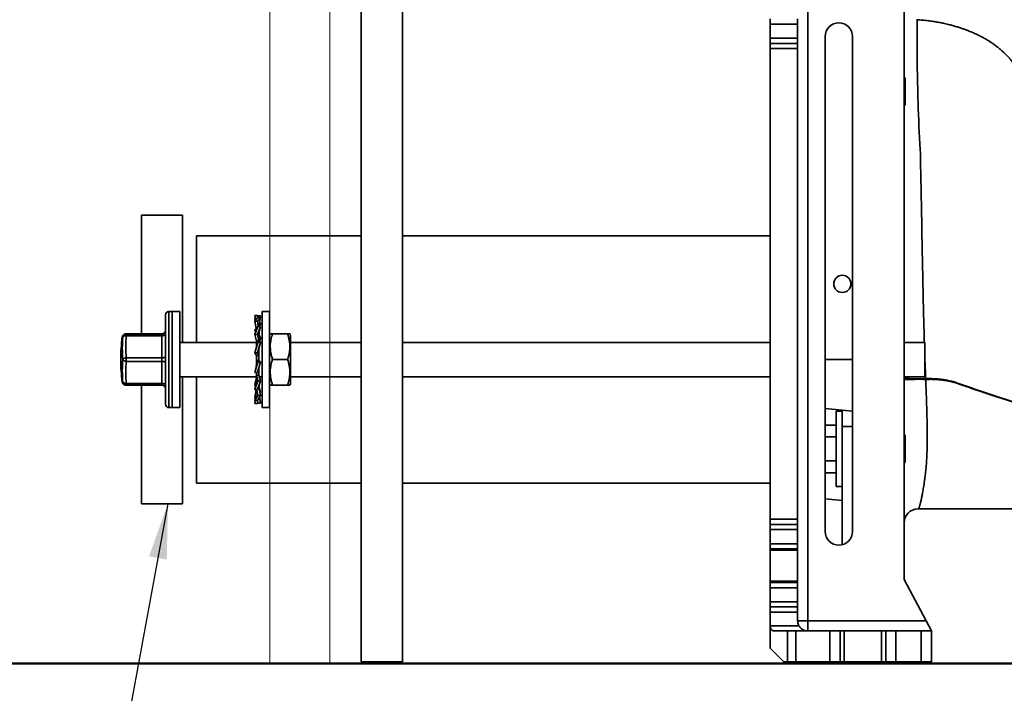
# Model space of a CAD drawing. Units: inches. Extents: x 0.2 to 8.4, y 0.1 to 10.9.
# Drawn here: x 4.3 to 6.1, y 2 to 3.2 of the extents above; entities that cross this region are included whole.
import ezdxf

# ---------------------------------------------------------------- set-up
doc = ezdxf.new("R2010")
doc.units = ezdxf.units.IN
doc.header["$MEASUREMENT"] = 0
doc.layers.add('WALL', color=7, linetype='Continuous', lineweight=50)
doc.dimstyles.new('SLDDIMSTYLE4', dxfattribs={"dimtxt": 0.18, "dimasz": 0.1, "dimexe": 0, "dimexo": 0.0625, "dimgap": 0, "dimtad": 0, "dimtih": 1, "dimtoh": 1, "dimdec": 0, "dimrnd": 1e-09, "dimzin": 0, "dimdsep": 46, "dimlunit": 5, "dimtxsty": 'Standard', "dimsah": 1, "dimcen": 0.09, "dimadec": 0, "dimazin": 0, "dimtfac": 0.1, "dimtdec": 0, "dimtofl": 0, "dimtmove": 0, "dimatfit": 3, "dimfxl": 0, "dimfrac": 2, "dimtolj": 1, "dimtzin": 0, "dimarcsym": 0})

msp = doc.modelspace()

# ---------------------------------------------------------------- linework, layer by layer
at = {"color": 7, "linetype": 'Continuous', "lineweight": 18}
for p, q in [((4.72514239, 2.0608382), (4.72514239, 4.16825732)), ((4.83381446, 2.0608382), (4.83381446, 4.0561876))]:
    msp.add_line(p, q, dxfattribs=at)
at = {"color": 7, "linetype": 'Continuous', "lineweight": 35}
for p, q in [((4.89095019, 3.3913703), (4.89095019, 2.0636203)), ((4.96595019, 2.0636203), (4.96595019, 3.3913703)), ((5.70371913, 3.3636203), (5.70371913, 2.1386203)), ((5.87871913, 3.2886203), (5.87871913, 2.2136203)), ((5.63496913, 3.22362741), (5.63496913, 3.23297961)), ((5.68496913, 3.23297961), (5.68496913, 3.22362741)), ((5.90213654, 3.23163794), (5.90213732, 3.23163969)), ((5.68496913, 3.22362741), (5.63496913, 3.22362741)), ((5.63496913, 3.1979953), (5.63496913, 3.22362741)), ((5.68496913, 3.1979953), (5.68496913, 3.22362741)), ((5.63496913, 3.1886203), (5.63496913, 3.1979953)), ((5.63496913, 3.1979953), (5.68496913, 3.1979953)), ((5.68496913, 3.1886203), (5.63496913, 3.1886203)), ((5.63496913, 3.1792453), (5.63496913, 3.1886203)), ((5.68496913, 3.1979953), (5.68496913, 3.1886203)), ((5.68496913, 3.1886203), (5.68496913, 3.1792453)), ((5.73496913, 2.3011203), (5.73496913, 3.2011203)), ((5.78496913, 3.2011203), (5.78496913, 2.3011203)), ((5.68496913, 3.1792453), (5.63496913, 3.1792453)), ((5.63496913, 2.3229953), (5.63496913, 3.1792453)), ((5.68496913, 2.3229953), (5.68496913, 3.1792453)), ((5.88031913, 3.1261203), (5.87871913, 3.1261203)), ((5.88031913, 3.1261203), (5.88031913, 3.0761203)), ((5.87871913, 3.0761203), (5.88031913, 3.0761203)), ((4.56621913, 2.8761203), (4.49121913, 2.8761203)), ((4.49121913, 2.66022331), (4.49121913, 2.8761203)), ((4.56621913, 2.6448703), (4.56621913, 2.8761203)), ((4.89095019, 2.8386203), (4.59121913, 2.8386203)), ((4.59121913, 2.6448703), (4.59121913, 2.8386203)), ((5.63496913, 2.8386203), (4.96595019, 2.8386203)), ((4.53496913, 2.6948703), (4.53496913, 2.5323703)), ((4.54746913, 2.7011203), (4.54121913, 2.7011203)), ((4.56096913, 2.7011203), (4.54746913, 2.7011203)), ((4.54746913, 2.62792377), (4.54746913, 2.7011203)), ((4.54746913, 2.7011203), (4.54746913, 2.5261203)), ((4.56096913, 2.62792377), (4.56096913, 2.7011203)), ((4.69738913, 2.69376234), (4.69881499, 2.6851937)), ((4.69738913, 2.69376234), (4.70217851, 2.69376234)), ((4.70309976, 2.69093481), (4.69738913, 2.68328322)), ((4.69738913, 2.68836834), (4.69815681, 2.68431182)), ((4.69738913, 2.68836834), (4.69828672, 2.68836834)), ((4.70217851, 2.69376234), (4.70788913, 2.69277975)), ((4.70217851, 2.69376234), (4.70270184, 2.69040164)), ((4.70217851, 2.68328322), (4.70788913, 2.69093481)), ((4.70788913, 2.69093481), (4.70309976, 2.69093481)), ((4.70788913, 2.69093481), (4.70565201, 2.67853096)), ((4.70788913, 2.69277975), (4.70758213, 2.69093481)), ((4.72446913, 2.7011203), (4.71096913, 2.7011203)), ((4.71096913, 2.6136203), (4.71096913, 2.7011203)), ((4.72446913, 2.6136203), (4.72446913, 2.7011203)), ((4.69738913, 2.68328322), (4.70033913, 2.6669268)), ((4.69738913, 2.68328322), (4.70217851, 2.68328322)), ((4.70309976, 2.67377678), (4.69738913, 2.65900651)), ((4.70217851, 2.68328322), (4.703783, 2.67377678)), ((4.70217851, 2.65900651), (4.70788913, 2.67377678)), ((4.70788913, 2.67377678), (4.70309976, 2.67377678)), ((4.70622277, 2.68169557), (4.70788913, 2.67894619)), ((4.70788913, 2.67377678), (4.70685564, 2.66966194)), ((4.70788913, 2.67894619), (4.70691085, 2.67377678)), ((4.52871913, 2.66022331), (4.46366918, 2.66022331)), ((4.46366918, 2.66001637), (4.52871913, 2.66001637)), ((4.46366918, 2.66001637), (4.46366918, 2.6568673)), ((4.52871913, 2.6568673), (4.46366918, 2.6568673)), ((4.52871913, 2.66001637), (4.52871913, 2.66022331)), ((4.52871913, 2.66001637), (4.52871913, 2.6568673)), ((4.52871913, 2.61651423), (4.52871913, 2.6568673)), ((4.69738913, 2.66816958), (4.69889161, 2.66289259)), ((4.69738913, 2.66816958), (4.70011499, 2.66816958)), ((4.69738913, 2.65900651), (4.70033913, 2.64726116)), ((4.69738913, 2.65900651), (4.70217851, 2.65900651)), ((4.70217851, 2.65900651), (4.70490411, 2.64741019)), ((4.70493913, 2.64470403), (4.70493913, 2.65506255)), ((4.7051792, 2.65976459), (4.70788913, 2.65217403)), ((4.70788913, 2.65217403), (4.7058096, 2.6448703)), ((4.72564139, 2.66015071), (4.72446913, 2.6581203)), ((4.72977705, 2.66023938), (4.75716122, 2.66023938)), ((4.76246913, 2.6581203), (4.76129917, 2.66014675)), ((4.76246913, 2.5691203), (4.76246913, 2.6581203)), ((4.70033913, 2.6448703), (4.56096913, 2.6448703)), ((4.70309976, 2.64470403), (4.69738913, 2.6257405)), ((4.70033913, 2.64741019), (4.70490411, 2.64741019)), ((4.70033913, 2.63553669), (4.70033913, 2.64741019)), ((4.70309976, 2.64470403), (4.70037416, 2.63995707)), ((4.70037416, 2.63995707), (4.70039996, 2.63573869)), ((4.70217851, 2.6257405), (4.70788913, 2.64470403)), ((4.70788913, 2.64470403), (4.70309976, 2.64470403)), ((4.71096913, 2.6448703), (4.70493913, 2.6448703)), ((4.89095019, 2.6448703), (4.76246913, 2.6448703)), ((5.63496913, 2.6448703), (4.96595019, 2.6448703)), ((5.91621913, 2.6448703), (5.87871913, 2.6448703)), ((5.91621913, 2.6136203), (5.91621913, 2.6448703)), ((4.46366918, 2.61651423), (4.52871913, 2.61651423)), ((4.46366918, 2.61651423), (4.46366918, 2.61026429)), ((4.52871913, 2.61651423), (4.52871913, 2.61026429)), ((4.54746913, 2.5261203), (4.54746913, 2.62792377)), ((4.56096913, 2.5261203), (4.56096913, 2.62792377)), ((4.69738913, 2.6257405), (4.70033913, 2.62093254)), ((4.69738913, 2.6257405), (4.70217851, 2.6257405)), ((4.70033913, 2.62099355), (4.70490411, 2.62099355)), ((4.70033913, 2.60300426), (4.70033913, 2.62099355)), ((4.70217851, 2.6257405), (4.70490411, 2.62099355)), ((4.70493913, 2.6300997), (4.70495237, 2.63053195)), ((4.70493913, 2.61251736), (4.70493913, 2.63037052)), ((4.52871913, 2.61026429), (4.46366918, 2.61026429)), ((4.52871913, 2.57011816), (4.52871913, 2.61026429)), ((4.70309976, 2.60947476), (4.69738913, 2.59007394)), ((4.70033913, 2.60317791), (4.70031394, 2.60283478)), ((4.70309976, 2.60947476), (4.70037416, 2.61251736)), ((4.70493913, 2.61251736), (4.70037416, 2.61251736)), ((4.70217851, 2.59007394), (4.70788913, 2.60947476)), ((4.70788913, 2.60947476), (4.70309976, 2.60947476)), ((4.70788913, 2.60947476), (4.70493913, 2.61255646)), ((4.70493913, 2.5852961), (4.70493913, 2.59945268)), ((4.71096913, 2.5261203), (4.71096913, 2.6136203)), ((4.72446913, 2.5261203), (4.72446913, 2.6136203)), ((4.72977705, 2.61385938), (4.75716122, 2.61385938)), ((5.91621913, 2.5823703), (5.91621913, 2.6136203)), ((4.56096913, 2.5823703), (4.70033913, 2.5823703)), ((4.56621913, 2.3511203), (4.56621913, 2.5823703)), ((4.59121913, 2.3886203), (4.59121913, 2.5823703)), ((4.69738913, 2.59007394), (4.70217851, 2.59007394)), ((4.69738913, 2.5682341), (4.70033913, 2.57997944)), ((4.70033913, 2.57711179), (4.70033913, 2.59007394)), ((4.70309976, 2.57506657), (4.70037416, 2.5852961)), ((4.70493913, 2.5852961), (4.70037416, 2.5852961)), ((4.70217851, 2.59007394), (4.70490411, 2.59311654)), ((4.70788913, 2.57506657), (4.70493913, 2.58542756)), ((4.7058096, 2.5823703), (4.71096913, 2.5823703)), ((4.76246913, 2.5823703), (4.89095019, 2.5823703)), ((4.96595019, 2.5823703), (5.63496913, 2.5823703)), ((5.87871913, 2.5823703), (5.91621913, 2.5823703)), ((4.46366918, 2.57011816), (4.52871913, 2.57011816)), ((4.46366918, 2.57011816), (4.46366918, 2.56701729)), ((4.52871913, 2.56701729), (4.46366918, 2.56701729)), ((4.49121913, 2.3511203), (4.49121913, 2.56701729)), ((4.52871913, 2.57011816), (4.52871913, 2.56701729)), ((4.70309976, 2.57506657), (4.69738913, 2.55907103)), ((4.69883245, 2.56450103), (4.69738913, 2.5682341)), ((4.69738913, 2.55907103), (4.69803945, 2.56135506)), ((4.70217851, 2.55907103), (4.70788913, 2.57506657)), ((4.70788913, 2.57506657), (4.70309976, 2.57506657)), ((4.70493913, 2.5636848), (4.70382568, 2.5636848)), ((4.70493913, 2.5636848), (4.70493913, 2.56680358)), ((4.70788913, 2.55346382), (4.70493913, 2.56520917)), ((4.70788913, 2.54829442), (4.70493913, 2.56388258)), ((4.72446913, 2.5691203), (4.72564139, 2.5670899)), ((4.72977705, 2.5672403), (4.75716122, 2.5672403)), ((4.72977705, 2.56700122), (4.75716122, 2.56700122)), ((4.76129917, 2.56709386), (4.76246913, 2.5691203)), ((5.91788607, 2.5789324), (5.91793421, 2.57741669)), ((4.69738913, 2.55907103), (4.70217851, 2.55907103)), ((4.69738913, 2.54395739), (4.70011499, 2.55907103)), ((4.69738913, 2.53887227), (4.69941773, 2.54959159)), ((4.70309976, 2.54829442), (4.69738913, 2.53887227)), ((4.69815681, 2.54292878), (4.69738913, 2.54395739)), ((4.70035468, 2.55907103), (4.70033913, 2.55845027)), ((4.70033913, 2.55845027), (4.70033913, 2.55907103)), ((4.70309976, 2.54829442), (4.70119125, 2.55907103)), ((4.70217851, 2.53887227), (4.70788913, 2.54829442)), ((4.70788913, 2.54829442), (4.70309976, 2.54829442)), ((4.70788913, 2.53446086), (4.70608304, 2.54531449)), ((4.70788913, 2.5363058), (4.70622277, 2.54554503)), ((4.70788913, 2.55346382), (4.70691085, 2.55346382)), ((4.54121913, 2.5261203), (4.54746913, 2.5261203)), ((4.54746913, 2.5261203), (4.56096913, 2.5261203)), ((4.69738913, 2.53887227), (4.70217851, 2.53887227)), ((4.69738913, 2.53347827), (4.69828672, 2.53887227)), ((4.70309976, 2.53446086), (4.69738913, 2.53347827)), ((4.69738913, 2.53347827), (4.70217851, 2.53347827)), ((4.70217851, 2.53347827), (4.70788913, 2.53446086)), ((4.70309976, 2.53446086), (4.70236492, 2.53917983)), ((4.70788913, 2.53446086), (4.70309976, 2.53446086)), ((4.70788913, 2.5363058), (4.70758213, 2.5363058)), ((4.71096913, 2.5261203), (4.72446913, 2.5261203)), ((5.73496913, 2.52442569), (5.76621913, 2.52147169)), ((5.76621913, 2.5198703), (5.75531913, 2.5198703)), ((5.75531913, 2.4511203), (5.75531913, 2.5198703)), ((5.76621913, 2.52147169), (5.78496913, 2.5196993)), ((5.76621913, 2.4917453), (5.76621913, 2.52147169)), ((5.73496913, 2.49442157), (5.75531913, 2.49442157)), ((5.76621913, 2.27691416), (5.76621913, 2.4917453)), ((5.73496913, 2.47277094), (5.75531913, 2.47277094)), ((5.88031913, 2.4761203), (5.87871913, 2.4761203)), ((5.88031913, 2.4761203), (5.88031913, 2.4261203)), ((5.75531913, 2.3823703), (5.75531913, 2.4511203)), ((5.73496913, 2.42946967), (5.75531913, 2.42946967)), ((5.87871913, 2.4261203), (5.88031913, 2.4261203)), ((5.73496913, 2.40781903), (5.75531913, 2.40781903)), ((4.59121913, 2.3886203), (4.89095019, 2.3886203)), ((4.96595019, 2.3886203), (5.63496913, 2.3886203)), ((5.75531913, 2.3823703), (5.76621913, 2.3823703)), ((4.49121913, 2.3511203), (4.56621913, 2.3511203)), ((5.73496913, 2.3603243), (5.76621913, 2.3573703)), ((5.63496913, 2.3229953), (5.68496913, 2.3229953)), ((5.63496913, 2.3136203), (5.63496913, 2.3229953)), ((5.63496913, 2.3136203), (5.68496913, 2.3136203)), ((5.63496913, 2.3042453), (5.63496913, 2.3136203)), ((5.68496913, 2.3229953), (5.68496913, 2.3136203)), ((5.68496913, 2.3136203), (5.68496913, 2.3042453)), ((5.68496913, 2.3042453), (5.63496913, 2.3042453)), ((5.63496913, 2.2786132), (5.63496913, 2.3042453)), ((5.68496913, 2.2786132), (5.68496913, 2.3042453)), ((5.63496913, 2.2786132), (5.68496913, 2.2786132)), ((5.63496913, 2.26926099), (5.63496913, 2.2786132)), ((5.68496913, 2.2786132), (5.68496913, 2.26926099)), ((5.68496913, 2.26926099), (5.63496913, 2.26926099)), ((5.63496913, 2.26667692), (5.63496913, 2.26926099)), ((5.68496913, 2.26667692), (5.63496913, 2.26667692)), ((5.63496913, 2.21056369), (5.63496913, 2.26667692)), ((5.68496913, 2.26667692), (5.68496913, 2.26926099)), ((5.68496913, 2.21056369), (5.68496913, 2.26667692)), ((5.68496913, 2.21056369), (5.63496913, 2.21056369)), ((5.63496913, 2.20797961), (5.63496913, 2.21056369)), ((5.63496913, 2.20797961), (5.68496913, 2.20797961)), ((5.63496913, 2.19862741), (5.63496913, 2.20797961)), ((5.68496913, 2.20797961), (5.68496913, 2.21056369)), ((5.68496913, 2.20797961), (5.68496913, 2.19862741)), ((5.87871913, 2.2136203), (5.91871913, 2.1386203)), ((5.68496913, 2.19862741), (5.63496913, 2.19862741)), ((5.63496913, 2.1729953), (5.63496913, 2.19862741)), ((5.68496913, 2.1729953), (5.68496913, 2.19862741)), ((5.63496913, 2.1729953), (5.68496913, 2.1729953)), ((5.63496913, 2.1636203), (5.63496913, 2.1729953)), ((5.68496913, 2.1729953), (5.68496913, 2.1636203)), ((5.68496913, 2.1636203), (5.63496913, 2.1636203)), ((5.63496913, 2.1542453), (5.63496913, 2.1636203)), ((5.68496913, 2.1542453), (5.63496913, 2.1542453)), ((5.63496913, 2.1292453), (5.63496913, 2.1542453)), ((5.68496913, 2.1636203), (5.68496913, 2.1542453)), ((5.68496913, 2.1386203), (5.68496913, 2.1542453)), ((5.68496913, 2.1386203), (5.70371913, 2.1386203)), ((5.70371913, 2.1198703), (5.70371913, 2.1386203)), ((5.70371913, 2.1386203), (5.91871913, 2.1386203)), ((5.91871913, 2.1386203), (5.92871913, 2.1198703)), ((5.63496913, 2.0886203), (5.63496913, 2.1292453)), ((5.63496913, 2.1292453), (5.68748116, 2.1292453)), ((5.64200038, 2.1198703), (5.66684413, 2.1198703)), ((5.66684413, 2.0636203), (5.66684413, 2.1198703)), ((5.66684413, 2.1198703), (5.68184413, 2.1198703)), ((5.68184413, 2.1198703), (5.68184413, 2.0636203)), ((5.74353189, 2.1198703), (5.68184413, 2.1198703)), ((5.74353189, 2.0636203), (5.74353189, 2.1198703)), ((5.74353189, 2.1198703), (5.76212059, 2.1198703)), ((5.76212059, 2.1198703), (5.76212059, 2.0636203)), ((5.76963986, 2.1198703), (5.76212059, 2.1198703)), ((5.76963986, 2.1198703), (5.76963986, 2.0636203)), ((5.83779841, 2.1198703), (5.76963986, 2.1198703)), ((5.83779841, 2.1198703), (5.83779841, 2.0636203)), ((5.84531768, 2.1198703), (5.83779841, 2.1198703)), ((5.84531768, 2.0636203), (5.84531768, 2.1198703)), ((5.84531768, 2.1198703), (5.86390637, 2.1198703)), ((5.86390637, 2.1198703), (5.86390637, 2.0636203)), ((5.90996913, 2.1198703), (5.86390637, 2.1198703)), ((5.90996913, 2.0636203), (5.90996913, 2.1198703)), ((5.90996913, 2.1198703), (5.92871913, 2.1198703)), ((5.92871913, 2.1198703), (5.92871913, 2.0636203)), ((5.63496913, 2.0886203), (5.65996913, 2.0636203)), ((4.94632001, 2.0636203), (4.89095019, 2.0636203)), ((4.96595019, 2.0636203), (4.94632001, 2.0636203)), ((5.66684413, 2.0636203), (5.65996913, 2.0636203)), ((5.68184413, 2.0636203), (5.66684413, 2.0636203)), ((5.74353189, 2.0636203), (5.68184413, 2.0636203)), ((5.76212059, 2.0636203), (5.74353189, 2.0636203)), ((5.76963986, 2.0636203), (5.76212059, 2.0636203)), ((5.83779841, 2.0636203), (5.76963986, 2.0636203)), ((5.84531768, 2.0636203), (5.83779841, 2.0636203)), ((5.86390637, 2.0636203), (5.84531768, 2.0636203)), ((5.90996913, 2.0636203), (5.86390637, 2.0636203)), ((5.92871913, 2.0636203), (5.90996913, 2.0636203))]:
    msp.add_line(p, q, dxfattribs=at)
at = {"color": 8, "linetype": 'Continuous', "lineweight": 35}
for p, q in [((4.54121913, 2.7011203), (4.54121913, 2.5261203)), ((4.46332267, 2.66021376), (4.46366918, 2.66022331)), ((5.73496913, 2.6136203), (5.78496913, 2.6136203)), ((5.76621913, 2.4917453), (5.78496913, 2.4917453))]:
    msp.add_line(p, q, dxfattribs=at)
at = {"color": 8, "linetype": 'Continuous', "lineweight": 35, "flags": 128}
msp.add_lwpolyline([(5.90213732, 3.23163969), (5.90214823, 3.23166412), (5.90217875, 3.23147777), (5.90220469, 3.23106003), (5.90222614, 3.23040671), (5.90224304, 3.22951966), (5.90226039, 3.22770608), (5.90226825, 3.22534496), (5.902269, 3.22265847), (5.90226485, 3.21951112), (5.90225723, 3.21591594), (5.90224763, 3.21179342), (5.90223851, 3.20722553), (5.90223225, 3.20223165), (5.902232, 3.19506495), (5.90224556, 3.18719902), (5.90226554, 3.18153383), (5.90229599, 3.17558265), (5.90236493, 3.16605477), (5.90246695, 3.15592892), (5.90256099, 3.14851336), (5.90267516, 3.14083064), (5.90281018, 3.13290647), (5.90296948, 3.12467978), (5.9031539, 3.11623532), (5.90336598, 3.10750764), (5.90360523, 3.09858599), (5.90387179, 3.08947111), (5.90418699, 3.079592), (5.90453483, 3.0695239), (5.90491514, 3.05929883), (5.90533216, 3.04883203), (5.90577937, 3.0382377), (5.90626258, 3.02742903), (5.9067715, 3.01652346), (5.90730769, 3.00552085), (5.90776331, 2.99648522), (5.90822764, 2.98741855), (5.90822765, 2.98741831), (5.90822765, 2.98741831)], dxfattribs=at)
at = {"color": 7, "linetype": 'Continuous', "lineweight": 35, "flags": 128}
for points in [[(4.46366918, 2.66022331), (4.46326268, 2.66019748), (4.4629722, 2.66017162), (4.46279787, 2.66014574), (4.46273975, 2.66011984), (4.46279787, 2.66009395), (4.4629722, 2.66006806), (4.46326268, 2.6600422), (4.46366918, 2.66001637)], [(4.52871913, 2.6568673), (4.52993845, 2.65692688), (4.53111091, 2.65710334), (4.53219145, 2.65738989), (4.53313855, 2.65777552), (4.53391582, 2.65824542), (4.53449338, 2.65878152), (4.53484904, 2.65936322), (4.53496913, 2.65996817)], [(4.52871913, 2.61651423), (4.52993845, 2.61657381), (4.53111091, 2.61675027), (4.53219145, 2.61703682), (4.53313855, 2.61742245), (4.53391582, 2.61789235), (4.53449338, 2.61842844), (4.53484904, 2.61901015), (4.53496913, 2.6196151)], [(4.52871913, 2.61026429), (4.52993845, 2.61020378), (4.53111091, 2.61002458), (4.53219145, 2.60973357), (4.53313855, 2.60934195), (4.53391582, 2.60886475), (4.53449338, 2.60832032), (4.53484904, 2.60772957), (4.53496913, 2.60711522)], [(4.52871913, 2.57011816), (4.52993845, 2.57005765), (4.53111091, 2.56987845), (4.53219145, 2.56958745), (4.53313855, 2.56919582), (4.53391582, 2.56871862), (4.53449338, 2.56817419), (4.53484904, 2.56758344), (4.53496913, 2.56696909)]]:
    msp.add_lwpolyline(points, dxfattribs=at)
at = {"color": 7, "linetype": 'Continuous', "lineweight": 35}
msp.add_circle((5.76621913, 2.7511203), 0.015625, dxfattribs=at)
for centre, radius, start, end in [((5.75996913, 3.2011203), 0.025, 360, 180), ((4.54121913, 2.6948703), 0.00625, 90, 180), ((4.75371913, 2.6136203), 0.3, 172.12440463, 180), ((4.68070579, 2.63401478), 0.22415701, 174.72559015, 185.27440985), ((4.46367998, 2.653777), 0.00623938, 90.09924305, 172.22946219), ((4.46226384, 2.65112847), 0.0059084, 76.24007238, 143.76869511), ((4.6822269, 2.63669076), 0.21948707, 174.72559015, 185.27440985), ((4.46366918, 2.65397338), 0.00625, 90, 93.18098691), ((4.52871917, 2.66647328), 0.00624997, 269.99971601, 359.99971601), ((4.52871917, 2.66626634), 0.00624997, 269.99971601, 359.99971601), ((4.46321791, 2.60972615), 0.00680306, 86.19664333, 147.22474097), ((4.75371913, 2.6136203), 0.3, 180, 187.87559537), ((4.67841825, 2.5929088), 0.22186946, 174.69845973, 185.30154027), ((4.46322345, 2.61701734), 0.00676774, 212.2201292, 273.77626565), ((4.67998701, 2.59019122), 0.21724718, 174.69845973, 185.30154027), ((5.90375792, 2.78366382), 0.20521831, 262.99185256, 273.94761988), ((4.46227746, 2.57582735), 0.00587637, 215.57514054, 283.69964098), ((4.46366918, 2.57326723), 0.00625, 266.81901309, 270), ((4.52871917, 2.56076732), 0.00624997, 0.00028399, 90.00028399), ((5.90417751, 2.08725305), 0.49035665, 88.39238514, 92.97602456), ((4.54121913, 2.5323703), 0.00625, 180, 270), ((5.90371913, 2.3167453), 0.025, 89.99021999, 180), ((5.75996913, 2.3011203), 0.025, 180, 0), ((5.70371913, 2.1386203), 0.01875, 180, 210)]:
    msp.add_arc(centre, radius, start, end, dxfattribs=at)
at = {"color": 8, "linetype": 'Continuous', "lineweight": 35}
for centre, radius, start, end in [((4.45728112, 2.65697158), 0.00236095, 251.92878616, 275.26815869), ((4.45741, 2.57596107), 0.00355351, 255.97392179, 271.41740334), ((4.46367549, 2.5732517), 0.00623485, 187.77106512, 266.75316213)]:
    msp.add_arc(centre, radius, start, end, dxfattribs=at)
at = {"color": 7, "linetype": 'Continuous', "lineweight": 35}
msp.add_ellipse((5.64200038, 2.1292453), major_axis=(0, 0.009375), ratio=0.75, start_param=1.5707963268, end_param=3.1415926536, dxfattribs=at)
for points, knots in [([(6.21408859, 2.96346164), (6.21402081, 2.96355335), (6.21331212, 2.96451233), (6.21199214, 2.96629973), (6.2101582, 2.96878386), (6.20821378, 2.97141909), (6.20618614, 2.9741686), (6.20410421, 2.97699346), (6.20218505, 2.97959896), (6.20019248, 2.98230556), (6.1979918, 2.98529662), (6.19554666, 2.9886223), (6.19303569, 2.99204009), (6.19046412, 2.99554301), (6.18775573, 2.99923528), (6.18494507, 3.00307031), (6.18219391, 3.00682757), (6.17963992, 3.01031855), (6.17730778, 3.01350883), (6.17506398, 3.01658051), (6.17277194, 3.01972056), (6.17048522, 3.02285584), (6.16817356, 3.02602781), (6.16587789, 3.02918029), (6.163512, 3.03243193), (6.16116724, 3.03565727), (6.15889701, 3.03878271), (6.15672298, 3.04177815), (6.15468606, 3.04458691), (6.15280473, 3.04718304), (6.15098823, 3.04969141), (6.1491023, 3.05229745), (6.14705951, 3.05512242), (6.14479477, 3.05825693), (6.14237992, 3.06160236), (6.13981113, 3.06516469), (6.13719155, 3.06880134), (6.13454943, 3.07247338), (6.13199072, 3.0760335), (6.12962825, 3.07932413), (6.12741888, 3.08240456), (6.12522436, 3.08546716), (6.12261775, 3.08910856), (6.11953475, 3.09342109), (6.11602552, 3.09833777), (6.11258608, 3.10316497), (6.10935474, 3.10770762), (6.10639089, 3.11188055), (6.10352551, 3.11592076), (6.10066621, 3.11995832), (6.09776702, 3.12405839), (6.09520084, 3.12769326), (6.09300602, 3.13080616), (6.0911726, 3.1334091), (6.0893025, 3.13606684), (6.08733054, 3.13887238), (6.08520356, 3.14190188), (6.08342514, 3.14443848), (6.08202965, 3.14642992), (6.08117438, 3.14765172), (6.08041095, 3.14873828), (6.07955025, 3.14993724), (6.07851277, 3.15135321), (6.07729153, 3.15297582), (6.07601474, 3.15462492), (6.07478242, 3.15617351), (6.07344685, 3.15780979), (6.0719321, 3.15961323), (6.07012482, 3.16169262), (6.06826188, 3.16375751), (6.06647333, 3.16566881), (6.06493509, 3.16726294), (6.06348808, 3.16872473), (6.06193637, 3.17025337), (6.06012235, 3.17198861), (6.05726047, 3.17463605), (6.05358351, 3.17785194), (6.04914116, 3.18147032), (6.04469956, 3.18486303), (6.03995761, 3.18825721), (6.03518459, 3.19144358), (6.03067278, 3.1942705), (6.02666714, 3.1966484), (6.02296972, 3.19873707), (6.01960809, 3.20055349), (6.01645124, 3.20219321), (6.0133577, 3.2037401), (6.01011835, 3.2052988), (6.00662281, 3.20691438), (6.00271893, 3.20863944), (5.99831362, 3.21049028), (5.99347251, 3.21241175), (5.98813388, 3.21440229), (5.98227286, 3.21644142), (5.97578131, 3.21852932), (5.9686329, 3.22063188), (5.96080216, 3.22271094), (5.95271247, 3.22461837), (5.94441761, 3.22633851), (5.93597332, 3.22785961), (5.92697061, 3.22923375), (5.91739886, 3.23040389), (5.90905889, 3.23122721), (5.90389995, 3.2315298), (5.90213624, 3.23163325)], [0, 0, 0, 0, 0.0009199546, 0.0096193841, 0.0179163645, 0.0258099203, 0.0360059855, 0.0454260747, 0.0540506929, 0.0620372668, 0.0724517004, 0.083854638, 0.0951260882, 0.1064944886, 0.1187548534, 0.1318399266, 0.1445748173, 0.1560238357, 0.1664259739, 0.1761507743, 0.1863995304, 0.1974526937, 0.207107672, 0.2176798212, 0.228511039, 0.2391152366, 0.2494013536, 0.2592228955, 0.268522327, 0.2769488892, 0.2846648282, 0.293081013, 0.3024450044, 0.3122848138, 0.3237020499, 0.3350853151, 0.3469955734, 0.35909473, 0.3707814724, 0.3815605696, 0.3910045888, 0.4006172377, 0.411189742, 0.4262047993, 0.4422414888, 0.4585535823, 0.4726348813, 0.4858636142, 0.4985554602, 0.5113111074, 0.5244660767, 0.5377030016, 0.5459386853, 0.55409624, 0.5624585122, 0.5712108028, 0.5807227353, 0.5908207228, 0.595112041, 0.5985630036, 0.6012016027, 0.6037183536, 0.6072327984, 0.6113100786, 0.6153466752, 0.6192485318, 0.6227450167, 0.6275271052, 0.6327715173, 0.6388437603, 0.644049493, 0.6483586458, 0.6520082318, 0.6562970145, 0.6614254973, 0.6670876676, 0.6797623599, 0.6910528076, 0.7018787517, 0.7140051848, 0.7268590851, 0.7370494019, 0.7465526281, 0.7552148975, 0.7628611368, 0.7697409317, 0.7768395906, 0.7838278206, 0.7914949002, 0.799982448, 0.8093061932, 0.8197642641, 0.8308393471, 0.8430617029, 0.8564392022, 0.8709808531, 0.8866975957, 0.9036031207, 0.9190531141, 0.9354029845, 0.9526697065, 0.9708742697, 0.9900426051, 1, 1, 1, 1]), ([(4.70493913, 2.65440126), (4.70495149, 2.65534334), (4.70497291, 2.65697703), (4.70510991, 2.65905551), (4.70524794, 2.66056989), (4.70536914, 2.66165088), (4.70548322, 2.66254478), (4.70560386, 2.6634042), (4.70576994, 2.66447452), (4.7060162, 2.66587599), (4.70637053, 2.66765086), (4.70668365, 2.66894893), (4.70685564, 2.66966194)], [0, 0, 0, 0, 0.1832965339, 0.3178629251, 0.4051228729, 0.4792527375, 0.5292000698, 0.5799997766, 0.6473932411, 0.7395991915, 0.8569647544, 1, 1, 1, 1]), ([(4.70508121, 2.67377678), (4.70509124, 2.67404401), (4.70515096, 2.67563476), (4.70542446, 2.67721564), (4.70565201, 2.67853096)], [0, 0, 0, 0, 0.1679886156, 1, 1, 1, 1]), ([(4.46332236, 2.66021375), (4.46319996, 2.66020658), (4.46291536, 2.66018993), (4.46255522, 2.66016231), (4.46219899, 2.66012577), (4.46188147, 2.66008243), (4.46156321, 2.66002489), (4.46124948, 2.6599543), (4.46088269, 2.65985135), (4.4604514, 2.65970012), (4.45994269, 2.65947561), (4.45935794, 2.65914681), (4.45872183, 2.65868513), (4.45808033, 2.65807237), (4.4574891, 2.65731165), (4.45700915, 2.6564254), (4.45668613, 2.65555607), (4.45660365, 2.65497757), (4.45657009, 2.65474217)], [0, 0, 0, 0, 0.143495303, 0.3336563095, 0.4668224228, 0.5619897465, 0.617204613, 0.6627976097, 0.7003441544, 0.7330317773, 0.7637485497, 0.7943840249, 0.8266942089, 0.8614522157, 0.8979973127, 0.9355933686, 0.9737919932, 1, 1, 1, 1]), ([(4.69803945, 2.66588555), (4.69828384, 2.66500128), (4.69857265, 2.66395633), (4.69879783, 2.66290174), (4.69883245, 2.66273958)], [0, 0, 0, 0, 0.84623583847, 1, 1, 1, 1]), ([(4.70490411, 2.64741019), (4.70488778, 2.64873587), (4.70485503, 2.6513955), (4.70491104, 2.65383767), (4.70493913, 2.65506255)], [0, 0, 0, 0, 0.49844505091, 1, 1, 1, 1]), ([(4.72977705, 2.61385938), (4.72914481, 2.6158632), (4.7278805, 2.61987027), (4.72652017, 2.62604081), (4.72570224, 2.63232766), (4.72554028, 2.63838675), (4.72596055, 2.64411845), (4.72682168, 2.64952773), (4.72808484, 2.65491255), (4.72921294, 2.65846366), (4.72977705, 2.66023938)], [0, 0, 0, 0, 0.1323064471, 0.2645754854, 0.3998035026, 0.5350071176, 0.6501967671, 0.7654043848, 0.882690853, 1, 1, 1, 1]), ([(4.72977705, 2.66023938), (4.72914462, 2.66022907), (4.72787729, 2.66020842), (4.72653857, 2.66017665), (4.72572816, 2.66014735), (4.72570355, 2.6601286), (4.72569326, 2.66012076)], [0, 0, 0, 0, 0.2660891221, 0.5332151518, 0.8046947201, 1, 1, 1, 1]), ([(4.75716122, 2.66023938), (4.75779346, 2.65823556), (4.75905777, 2.65422849), (4.7604181, 2.64805795), (4.76123603, 2.6417711), (4.76139799, 2.63571201), (4.76097772, 2.62998031), (4.76011659, 2.62457103), (4.75885343, 2.61918622), (4.75772533, 2.61563511), (4.75716122, 2.61385938)], [0, 0, 0, 0, 0.1323064471, 0.2645754854, 0.3998035026, 0.5350071176, 0.6501967671, 0.7654043848, 0.882690853, 1, 1, 1, 1]), ([(4.76125417, 2.66012077), (4.76127134, 2.66012329), (4.76135166, 2.66013511), (4.76095219, 2.66015626), (4.76012519, 2.66018413), (4.75885254, 2.66021191), (4.75772562, 2.66023021), (4.75716122, 2.66023938)], [0, 0, 0, 0, 0.0629195522, 0.2944397294, 0.5272311835, 0.763222544, 1, 1, 1, 1]), ([(4.70495237, 2.63053195), (4.70496214, 2.63103966), (4.70498642, 2.63230057), (4.70520665, 2.63442267), (4.70563427, 2.63699825), (4.70613704, 2.63881038), (4.70640306, 2.63976916)], [0, 0, 0, 0, 0.1648734264, 0.4094733411, 0.6875562766, 1, 1, 1, 1]), ([(4.70490411, 2.62099355), (4.70488778, 2.62256896), (4.70485503, 2.62572962), (4.70491104, 2.62882035), (4.70493913, 2.63037052)], [0, 0, 0, 0, 0.4984450509, 1, 1, 1, 1]), ([(4.70031394, 2.60283478), (4.70027837, 2.60192359), (4.70020246, 2.59997935), (4.69969931, 2.59804296), (4.69943196, 2.59701407)], [0, 0, 0, 0, 0.4686586847, 1, 1, 1, 1]), ([(4.70037416, 2.61251736), (4.70039049, 2.61092826), (4.70042324, 2.60774015), (4.70036723, 2.60458616), (4.70033913, 2.60300426)], [0, 0, 0, 0, 0.4984450509, 1, 1, 1, 1]), ([(4.70490411, 2.59311654), (4.70488422, 2.594626), (4.70485734, 2.59666653), (4.70489027, 2.59876868), (4.70489884, 2.59931579)], [0, 0, 0, 0, 0.7397359335, 1, 1, 1, 1]), ([(4.72977705, 2.5672403), (4.72914581, 2.5692502), (4.72788089, 2.57327782), (4.72652403, 2.57947222), (4.72569747, 2.58579517), (4.72554171, 2.59188097), (4.72595738, 2.59765071), (4.72682085, 2.60308482), (4.72808375, 2.6085023), (4.72921199, 2.61207171), (4.72977705, 2.61385938)], [0, 0, 0, 0, 0.1320297203, 0.264573936, 0.3992782998, 0.5350084966, 0.6498918066, 0.7654059463, 0.882507936, 1, 1, 1, 1]), ([(4.75716122, 2.61385938), (4.75779245, 2.61184949), (4.75905738, 2.60782187), (4.76041424, 2.60162747), (4.7612408, 2.59530452), (4.76139656, 2.58921872), (4.76098089, 2.58344898), (4.76011742, 2.57801486), (4.75885451, 2.57259738), (4.75772628, 2.56902797), (4.75716122, 2.5672403)], [0, 0, 0, 0, 0.1320297203, 0.264573936, 0.3992782998, 0.5350084966, 0.6498918066, 0.7654059463, 0.882507936, 1, 1, 1, 1]), ([(4.70037416, 2.5852961), (4.70039049, 2.58388952), (4.70042324, 2.58106759), (4.70036723, 2.57843312), (4.70033913, 2.57711179)], [0, 0, 0, 0, 0.4984450509, 1, 1, 1, 1]), ([(4.45656904, 2.57249727), (4.45660857, 2.5722358), (4.45669883, 2.57163875), (4.45703016, 2.57077214), (4.45749106, 2.56993214), (4.45803898, 2.56921944), (4.45862841, 2.56863814), (4.45921884, 2.56818726), (4.4597719, 2.56785458), (4.4602643, 2.56761822), (4.46068985, 2.5674535), (4.46105737, 2.5673379), (4.46138071, 2.56725513), (4.46167411, 2.5671943), (4.46195233, 2.56714808), (4.46223783, 2.56711065), (4.46258321, 2.56707585), (4.46293148, 2.56704962), (4.46321316, 2.56703322), (4.46332236, 2.56702686)], [0, 0, 0, 0, 0.0291428202, 0.0665432586, 0.1021280239, 0.1360177906, 0.1681757401, 0.1984785393, 0.2271099382, 0.2551340016, 0.2843127058, 0.3164746211, 0.3544251096, 0.4017237656, 0.4634768342, 0.5479406107, 0.6707883834, 0.8723775377, 1, 1, 1, 1]), ([(4.70033913, 2.57769516), (4.70032505, 2.57671654), (4.70029944, 2.57493782), (4.70012309, 2.5725495), (4.69992553, 2.57070408), (4.69972774, 2.569238), (4.69950308, 2.56780367), (4.69918316, 2.5660586), (4.69871011, 2.56385306), (4.69827711, 2.56224026), (4.69803945, 2.56135506)], [0, 0, 0, 0, 0.1768921564, 0.3215180479, 0.4338602956, 0.5137662043, 0.5926909544, 0.6996400979, 0.8351433824, 1, 1, 1, 1]), ([(4.70685564, 2.55757866), (4.70668365, 2.55829168), (4.70637053, 2.55958975), (4.70601619, 2.56136462), (4.70576995, 2.56276609), (4.70560383, 2.56383641), (4.70548329, 2.56469584), (4.70537848, 2.56551428), (4.70528029, 2.56639003), (4.70521011, 2.56705802), (4.70518146, 2.56742333), (4.70517767, 2.56747172)], [0, 0, 0, 0, 0.2195733216, 0.3997411282, 0.5412864285, 0.6447420964, 0.7227246964, 0.7993988168, 0.8905505365, 0.9855031748, 1, 1, 1, 1]), ([(4.72569326, 2.56711985), (4.72567091, 2.56712299), (4.72558243, 2.56713542), (4.7259833, 2.56715718), (4.72681383, 2.56718505), (4.72808554, 2.56721283), (4.72921259, 2.56723114), (4.72977705, 2.5672403)], [0, 0, 0, 0, 0.0770576208, 0.3050847701, 0.534364016, 0.7667948903, 1, 1, 1, 1]), ([(4.72977705, 2.56700122), (4.72914819, 2.56701153), (4.72788804, 2.56703219), (4.72649508, 2.56706394), (4.72603964, 2.56708548), (4.72581007, 2.56709633)], [0, 0, 0, 0, 0.3306708935, 0.6626303597, 1, 1, 1, 1]), ([(4.75716122, 2.5672403), (4.75779353, 2.56723), (4.75906061, 2.56720934), (4.7604012, 2.56717757), (4.76122186, 2.56714766), (4.76124435, 2.5671283), (4.76125417, 2.56711984)], [0, 0, 0, 0, 0.2620743524, 0.5251699674, 0.7925534346, 1, 1, 1, 1]), ([(4.76129181, 2.56711226), (4.76119562, 2.56710297), (4.76100272, 2.56708435), (4.76011148, 2.56705648), (4.758856, 2.5670287), (4.75772678, 2.56701039), (4.75716122, 2.56700122)], [0, 0, 0, 0, 0.247065423, 0.4954874817, 0.7473243022, 1, 1, 1, 1]), ([(5.91788607, 2.5789324), (5.91904868, 2.5789376), (5.92137929, 2.57894803), (5.92467089, 2.57891051), (5.92779749, 2.57883349), (5.92974166, 2.57875324), (5.93067552, 2.5787063), (5.93067557, 2.5787063)], [0, 0, 0, 0, 0.2469996925, 0.4951400285, 0.7469201783, 0.9999863995, 1, 1, 1, 1]), ([(6.133044, 2.51881983), (6.12494053, 2.5213035), (6.10932236, 2.5260904), (6.08631878, 2.53328113), (6.06404933, 2.54035994), (6.04196663, 2.54751043), (6.01718661, 2.55575155), (5.99473324, 2.56328042), (5.97851571, 2.56923737), (5.96998105, 2.57197027), (5.96440613, 2.57342148), (5.95850024, 2.57468968), (5.95224957, 2.57575348), (5.9456602, 2.57660558), (5.93868825, 2.57721761), (5.93290468, 2.57753232), (5.92838346, 2.57759807), (5.9251606, 2.57756939), (5.92168715, 2.57752123), (5.91918521, 2.57745154), (5.91793421, 2.57741669)], [0, 0, 0, 0, 0.11719903371, 0.22588283833, 0.33456652263, 0.44325837436, 0.55195000181, 0.70532520275, 0.78199475745, 0.80760281162, 0.83321983521, 0.85882727474, 0.88414294697, 0.90945827095, 0.93494129422, 0.96042376101, 0.9702203231, 0.98001353755, 0.99000659852, 1, 1, 1, 1]), ([(5.93067557, 2.5787063), (5.93067562, 2.5787063), (5.93091057, 2.57870001), (5.93363442, 2.57858361), (5.93872428, 2.57829933), (5.94568031, 2.57761405), (5.95230153, 2.57670408), (5.95812757, 2.57565673), (5.96322909, 2.57453849), (5.96768195, 2.57339746), (5.97190858, 2.57214697), (5.97457173, 2.57124488), (5.97586382, 2.57077786), (5.97586385, 2.57077785)], [0, 0, 0, 0, 0.0000027617, 0.0129097936, 0.1501111612, 0.2875600815, 0.4257185592, 0.5640991891, 0.6728279526, 0.781656223, 0.8907786678, 0.9999972386, 1, 1, 1, 1]), ([(5.97586385, 2.57077785), (5.97586388, 2.57077783), (5.98072372, 2.56917607), (5.99048932, 2.5658233), (6.00528549, 2.56057381), (6.02484018, 2.55381701), (6.04934903, 2.5457521), (6.07891644, 2.53619683), (6.10678638, 2.52740205), (6.12481544, 2.52181956), (6.13282939, 2.51933813)], [0, 0, 0, 0, 0.0000006559, 0.0971428017, 0.1942878432, 0.2914319883, 0.4778861731, 0.6643434213, 0.8508000298, 1, 1, 1, 1]), ([(4.70032697, 2.55907103), (4.70028918, 2.55753164), (4.70021125, 2.55435681), (4.69968752, 2.55121171), (4.69941773, 2.54959159)], [0, 0, 0, 0, 0.4848737218, 1, 1, 1, 1]), ([(5.90372643, 2.3417453), (5.90480382, 2.3417453), (5.9080328, 2.3417453), (5.91305576, 2.3417453), (5.91870331, 2.3417453), (5.92381531, 2.3417453), (5.92878523, 2.3417453), (5.93351769, 2.3417453), (5.93792499, 2.3417453), (5.94168564, 2.3417453), (5.94485944, 2.3417453), (5.94749673, 2.3417453), (5.95034477, 2.3417453), (5.95341349, 2.3417453), (5.95677915, 2.3417453), (5.96088223, 2.3417453), (5.96566748, 2.3417453), (5.97107605, 2.3417453), (5.97579269, 2.3417453), (5.97985739, 2.3417453), (5.98331023, 2.3417453), (5.98669205, 2.3417453), (5.99018951, 2.3417453), (5.99399233, 2.3417453), (5.99822633, 2.3417453), (6.00274729, 2.3417453), (6.00753208, 2.3417453), (6.0125576, 2.3417453), (6.01794798, 2.3417453), (6.02370323, 2.3417453), (6.02982335, 2.3417453), (6.03620976, 2.3417453), (6.04285245, 2.3417453), (6.0497414, 2.3417453), (6.05696513, 2.3417453), (6.06452367, 2.3417453), (6.07236704, 2.3417453), (6.0804913, 2.3417453), (6.0888925, 2.3417453), (6.09761664, 2.3417453), (6.10672859, 2.3417453), (6.11623279, 2.3417453), (6.12613367, 2.3417453), (6.13637081, 2.3417453), (6.14694421, 2.3417453), (6.15785388, 2.3417453), (6.1690998, 2.3417453), (6.18068198, 2.3417453), (6.19260042, 2.3417453), (6.20485513, 2.3417453), (6.21744609, 2.3417453), (6.23037331, 2.3417453), (6.2436368, 2.3417453), (6.25723654, 2.3417453), (6.27165445, 2.3417453), (6.28691407, 2.3417453), (6.30303893, 2.3417453), (6.31957066, 2.3417453), (6.33650927, 2.3417453), (6.34793731, 2.3417453), (6.35371913, 2.3417453)], [0, 0, 0, 0, 0.004100534, 0.0122893733, 0.0201033312, 0.0275492959, 0.0346323058, 0.0430085076, 0.0508227503, 0.0580755117, 0.0647643192, 0.0708758407, 0.0763719887, 0.0842613184, 0.0919553242, 0.0994663065, 0.1124235511, 0.1247971751, 0.1365871786, 0.1447951551, 0.1526944397, 0.1602850325, 0.1680055451, 0.1766985442, 0.1863849376, 0.1970647252, 0.2077271998, 0.2192244014, 0.2315563301, 0.244722986, 0.2587243689, 0.2735604789, 0.2885548301, 0.3043151125, 0.3208413263, 0.3381334713, 0.3561915475, 0.3746726955, 0.3938926644, 0.413851454, 0.4345490645, 0.4564306668, 0.4790815536, 0.502501725, 0.5266911808, 0.5516499211, 0.5773779459, 0.6038752551, 0.6311418489, 0.6591777272, 0.6879828899, 0.7175573372, 0.7479010689, 0.7790140851, 0.8108963858, 0.8468554402, 0.8837453288, 0.9215660516, 0.9603176087, 1, 1, 1, 1]), ([(5.68748116, 2.1292453), (5.68789975, 2.12857838), (5.68875446, 2.12721663), (5.69039613, 2.12535278), (5.69230785, 2.12366466), (5.69472783, 2.12207421), (5.69759464, 2.1207907), (5.70068982, 2.12003082), (5.70275277, 2.11987106), (5.70370435, 2.11987031), (5.70371913, 2.1198703)], [0, 0, 0, 0, 0.1068640197, 0.2182002883, 0.3458156393, 0.4769771279, 0.656703516, 0.8415071405, 0.9975367386, 1, 1, 1, 1])]:
    msp.add_open_spline(points, degree=3, knots=knots, dxfattribs=at)
at = {"color": 8, "linetype": 'Continuous', "lineweight": 35}
for points, knots in [([(5.90822765, 2.98741831), (5.90822765, 2.98741823), (5.9085728, 2.97076383), (5.90950239, 2.92737423), (5.91086242, 2.85724486), (5.91210966, 2.79040219), (5.91320467, 2.73693556), (5.91412224, 2.69684305), (5.91487315, 2.66614824), (5.91543545, 2.6488342), (5.91556419, 2.6448703)], [0, 0, 0, 0, 0.0000006889, 0.1458228481, 0.3799329693, 0.6140434783, 0.7311025475, 0.8481635012, 0.9652383988, 1, 1, 1, 1]), ([(5.91621913, 2.62431632), (5.91629875, 2.62177884), (5.91677385, 2.60663634), (5.91738081, 2.59151763), (5.91788607, 2.5789324)], [0, 0, 0, 0, 0.1675731408, 1, 1, 1, 1]), ([(5.91793421, 2.57741669), (5.91810455, 2.57316138), (5.91847028, 2.56402495), (5.91901045, 2.55001908), (5.91948223, 2.53703157), (5.91985787, 2.52569099), (5.92015107, 2.51595452), (5.92040239, 2.50626233), (5.92060698, 2.4966292), (5.92076285, 2.48633159), (5.92084182, 2.47543865), (5.92080396, 2.46530701), (5.92067716, 2.45663456), (5.92051334, 2.44992318), (5.92031033, 2.4439419), (5.92008531, 2.43864387), (5.9198179, 2.43346694), (5.91940484, 2.42673879), (5.91889404, 2.42006989), (5.91828907, 2.4134968), (5.91776687, 2.40842753), (5.91720993, 2.40352465), (5.91655452, 2.39823651), (5.91579527, 2.39264303), (5.9149325, 2.38680966), (5.91405061, 2.38126755), (5.91316186, 2.37602251), (5.9121525, 2.37041237), (5.91103829, 2.36463133), (5.90997781, 2.35955591), (5.90908316, 2.35558995), (5.90839826, 2.35277529), (5.90779447, 2.35047541), (5.90726501, 2.34860755), (5.90675308, 2.3469553), (5.90610493, 2.34507774), (5.90549033, 2.34364363), (5.90490945, 2.34264529), (5.90443992, 2.34206595), (5.90404357, 2.3417456), (5.90379934, 2.34178283), (5.90372636, 2.34179395)], [0, 0, 0, 0, 0.0340983056, 0.0732113786, 0.1124371682, 0.138869183, 0.1653414967, 0.1921086728, 0.2189254635, 0.2458461211, 0.2794237645, 0.3131312927, 0.335914283, 0.3587424934, 0.3761061619, 0.3934699125, 0.4109120877, 0.4283543828, 0.4631687049, 0.4828823394, 0.5025962664, 0.5223920492, 0.5421880237, 0.5689016591, 0.5956563535, 0.622711813, 0.6498065625, 0.6769805834, 0.7156089783, 0.7543553131, 0.7804608461, 0.8066051633, 0.8264274268, 0.8462496434, 0.8661441683, 0.8860386605, 0.9244146758, 0.9436740466, 0.9629333993, 0.9889235389, 1, 1, 1, 1])]:
    msp.add_open_spline(points, degree=3, knots=knots, dxfattribs=at)
at = {"layer": 'WALL'}
msp.add_line((4.05047739, 2.0608382), (8.2828935, 2.0608382), dxfattribs=at)

# ---------------------------------------------------------------- leaders
msp.add_leader([(4.53946185, 2.3511203), (4.4131979, 1.66755027), (4.2881979, 1.66755027)], dimstyle='SLDDIMSTYLE4', dxfattribs=at)

doc.saveas('drawing.dxf')
